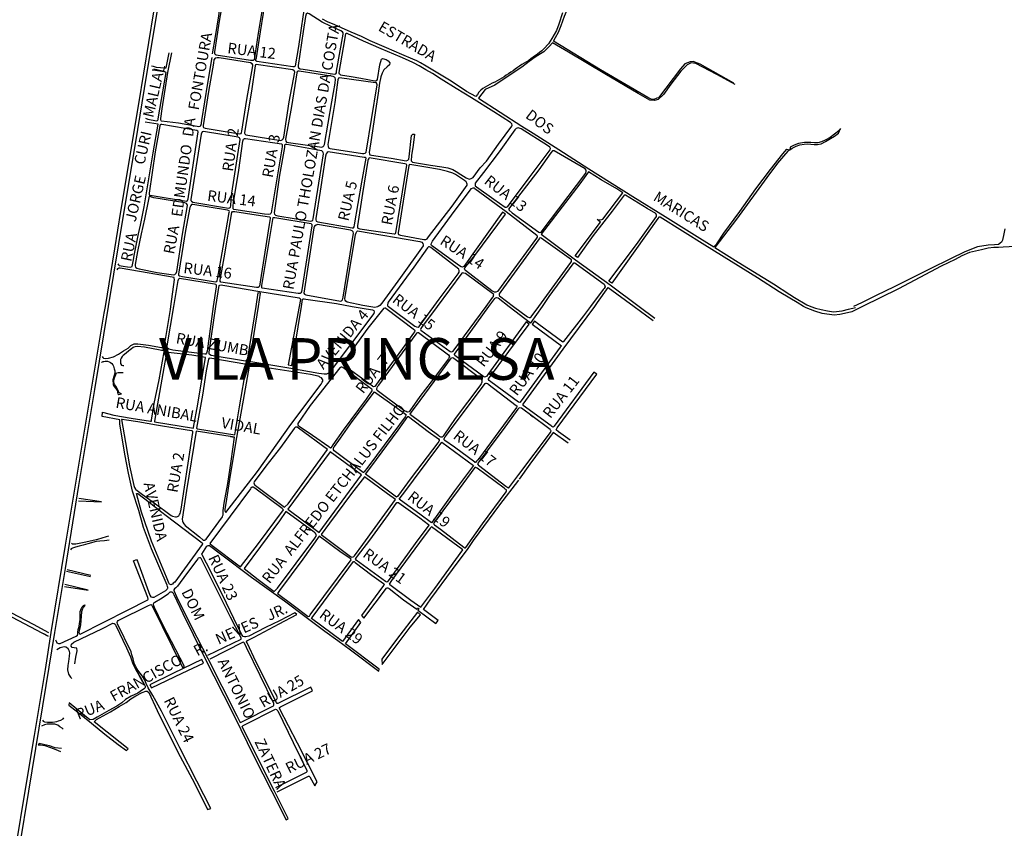
# Model space of a CAD drawing. Units: millimetres. Extents: x -47627 to 1932594, y -18725 to 20311.
# Drawn here: x 15098 to 16923, y 15524 to 17023 of the extents above; entities that cross this region are included whole.
import ezdxf

# ---------------------------------------------------------------- set-up
doc = ezdxf.new("R2010")
doc.units = ezdxf.units.MM
doc.linetypes.add('DASHDOTX2', pattern=[2, 1, -0.5, 0, -0.5])
for name, color, linetype in [('575TEXTORUAS', 253, 'DASHDOTX2'), ('BRS', 36, 'Continuous'), ('LOCALIDADES', 250, 'Continuous'), ('rua rua', 252, 'Continuous'), ('RUAS', 253, 'Continuous')]:
    doc.layers.add(name, color=color, linetype=linetype)
doc.styles.add('ROMAND', font='romand')
doc.styles.add('SANSSERIFBOLD', font='sasb____.pfb')

msp = doc.modelspace()

# ---------------------------------------------------------------- linework, layer by layer
at = {"layer": 'BRS'}
for points in [[(15091.7, 15491.1), (15108.2, 15592.6), (15125.4, 15695.9), (15145.7, 15818.2), (15156.2, 15886.6), (15183.3, 16048.6), (15204.7, 16178.1), (15230.5, 16334.1), (15255, 16478.9), (15257, 16491.1), (15274.3, 16597.9), (15285.5, 16667.2), (15318.8, 16866.6), (15346.8, 17037.3), (15373.9, 17199.2), (15398.6, 17350.4), (15420.4, 17483.1), (15421.7, 17491.1), (15442.3, 17616)], [(15098.5, 15491.1), (15115.3, 15592.9), (15147.2, 15788.7), (15163.1, 15886.9), (15182.8, 16005.5), (15208, 16158.9), (15237.7, 16337.1), (15263, 16491.1), (15292, 16667.4), (15312.7, 16792.8), (15333.9, 16921.7), (15360, 17077.6), (15379, 17192.2), (15394.3, 17284.1), (15409, 17371.8), (15418.5, 17431.4), (15428.6, 17491.1), (15428.8, 17492.3), (15439.9, 17560.2), (15450.8, 17626.1)]]:
    msp.add_lwpolyline(points, dxfattribs=at)
at = {"layer": 'RUAS'}
for p, q in [((16079.4, 16972.8), (16074.7, 16968)), ((16085.5, 16979.9), (16079.4, 16972.8)), ((16115.2, 16962.5), (16085.5, 16979.9)), ((16063.5, 16959.2), (16053.8, 16952.9)), ((16069.6, 16963.3), (16063.5, 16959.2)), ((16074.7, 16968), (16069.6, 16963.3)), ((16182.6, 16922), (16115.2, 16962.5)), ((16042.7, 16944.9), (16028.9, 16934.9)), ((16053.8, 16952.9), (16042.7, 16944.9)), ((16335.1, 16938.8), (16323.9, 16927)), ((16343, 16942.5), (16335.1, 16938.8)), ((16351.4, 16941.6), (16343, 16942.5)), ((16390.5, 16920.8), (16351.4, 16941.6)), ((16028.9, 16934.9), (16000, 16915.7)), ((16244.8, 16885.6), (16182.6, 16922)), ((16323.9, 16927), (16304.8, 16903)), ((16424.6, 16902.7), (16390.5, 16920.8)), ((15978.7, 16901.5), (15960.8, 16893.5)), ((16000, 16915.7), (15978.7, 16901.5)), ((16304.8, 16903), (16291.2, 16883.7)), ((15960.8, 16893.5), (15948.4, 16877.4)), ((16266.2, 16873.5), (16244.8, 16885.6)), ((16291.2, 16883.7), (16281.8, 16875)), ((15948.4, 16877.4), (16028.9, 16825.3)), ((16274.8, 16872.8), (16266.2, 16873.5)), ((16281.8, 16875), (16274.8, 16872.8)), ((16028.9, 16825.3), (16050.1, 16812.2)), ((16050.1, 16812.2), (16097.2, 16781.8)), ((16608.6, 16810.2), (16600.7, 16804.4)), ((16608.5, 16806.7), (16615.9, 16812.5)), ((16616.3, 16816.4), (16608.6, 16810.2)), ((16615.9, 16812.5), (16619.4, 16820.8)), ((16619.4, 16820.8), (16616.3, 16816.4)), ((16533.7, 16790.2), (16526.5, 16786.5)), ((16541.9, 16793), (16533.7, 16790.2)), ((16537.6, 16788.5), (16544, 16790.9)), ((16552.8, 16795), (16541.9, 16793)), ((16544, 16790.9), (16552.3, 16792.2)), ((16552.3, 16792.2), (16559.1, 16792.4)), ((16559.3, 16795), (16552.8, 16795)), ((16559.1, 16792.4), (16564.5, 16792)), ((16564.7, 16794.7), (16559.3, 16795)), ((16564.5, 16792), (16570.9, 16791.1)), ((16571.6, 16794.2), (16564.7, 16794.7)), ((16570.9, 16791.1), (16576.9, 16791.5)), ((16577.7, 16794.6), (16571.6, 16794.2)), ((16576.9, 16791.5), (16583.6, 16792.6)), ((16584.1, 16796.1), (16577.7, 16794.6)), ((16583.6, 16792.6), (16592, 16796.9)), ((16592.1, 16799.9), (16584.1, 16796.1)), ((16592, 16796.9), (16601.3, 16802.6)), ((16600.7, 16804.4), (16592.1, 16799.9)), ((16601.3, 16802.6), (16608.5, 16806.7)), ((16097.2, 16781.8), (16153, 16746.2)), ((16489.7, 16744.9), (16512.4, 16774.2)), ((16512.4, 16774.2), (16519.8, 16782.4)), ((16521.9, 16778.7), (16514.1, 16769.7)), ((16519.8, 16782.4), (16525.6, 16781.5)), ((16525.6, 16781.5), (16521.9, 16778.7)), ((16526.5, 16786.5), (16525.6, 16781.5)), ((16525.6, 16781.5), (16525.9, 16781.7)), ((16525.9, 16781.7), (16529.8, 16784.3)), ((16529.8, 16784.3), (16537.6, 16788.5)), ((16502.6, 16756.9), (16483, 16730.4)), ((16514.1, 16769.7), (16502.6, 16756.9)), ((16153, 16746.2), (16234.7, 16695)), ((16462.7, 16709.3), (16489.7, 16744.9)), ((16483, 16730.4), (16426.5, 16653.2)), ((16432.8, 16667.2), (16462.7, 16709.3)), ((16234.7, 16695), (16294.8, 16657.6)), ((16403.5, 16627), (16432.8, 16667.2)), ((16294.8, 16657.6), (16358.8, 16617.5)), ((16426.5, 16653.2), (16386.9, 16600.1)), ((16390.5, 16607.4), (16403.5, 16627)), ((16924.4, 16634.7), (16922.4, 16625.5)), ((16358.8, 16617.5), (16384.9, 16601.7)), ((16917.8, 16610.5), (16912.5, 16605.8)), ((16919.8, 16613.7), (16917.8, 16610.5)), ((16922.4, 16625.5), (16919.8, 16613.7)), ((16384.9, 16601.7), (16390.5, 16607.4)), ((16386.9, 16600.1), (16429.6, 16573.1)), ((16850.1, 16592.3), (16823.6, 16579.5)), ((16873.2, 16601.5), (16850.1, 16592.3)), ((16893.2, 16604.9), (16873.2, 16601.5)), ((16904.7, 16605.5), (16893.2, 16604.9)), ((16912.5, 16605.8), (16904.7, 16605.5)), ((16429.6, 16573.1), (16495.1, 16533.1)), ((16823.6, 16579.5), (16785.5, 16560.8)), ((16785.5, 16560.8), (16718.9, 16527.6)), ((16495.1, 16533.1), (16525.6, 16513.5)), ((16718.9, 16527.6), (16685.5, 16511.6)), ((16525.6, 16513.5), (16534.6, 16507.8)), ((16534.6, 16507.8), (16557.3, 16494)), ((16685.5, 16511.6), (16658.5, 16497.5)), ((16557.3, 16494), (16564.6, 16491.1)), ((16564.6, 16491.1), (16573.5, 16487.7)), ((16573.5, 16487.7), (16584, 16485.3)), ((16584, 16485.3), (16595.7, 16483)), ((16595.7, 16483), (16606.4, 16480.9)), ((16606.4, 16480.9), (16622.8, 16483.1)), ((16622.8, 16483.1), (16634.6, 16486)), ((16634.6, 16486), (16647.6, 16489)), ((16658.5, 16497.5), (16643.6, 16491.1))]:
    msp.add_line(p, q, dxfattribs=at)
for points in [[(15384.2, 17194), (15386.8, 17199.3), (15389.9, 17201.8), (15391.7, 17202.3), (15393.5, 17202.5), (15397.5, 17202.3), (15400.8, 17201.6), (15401.6, 17201.1), (15403.5, 17199.7), (15411.5, 17194.3), (15432.8, 17180.4), (15474.1, 17150.8), (15482.8, 17144.2), (15483.4, 17142), (15483.9, 17140.4), (15484.1, 17139.1), (15483.9, 17136.8), (15483.5, 17134.1), (15482.3, 17124.7), (15476.1, 17083.6), (15470, 17053.1), (15466.4, 17029.6), (15460.3, 16991.8), (15455, 16959.6)], [(16421.8, 16905.2), (16359.2, 16940.5), (16346.7, 16945), (16341, 16944.7), (16331.2, 16940.6), (16322.8, 16931.7), (16282.5, 16877.9), (16279.1, 16877.1), (16273.5, 16874.8), (16268.8, 16875.1), (16262.2, 16878.6), (16174.8, 16929.5), (16087.5, 16982.9), (16091.4, 16989.9), (16096.7, 16999.5), (16101.5, 17011.6), (16108, 17029.3), (16112.9, 17041.2), (16120.1, 17060.1), (16125.1, 17072.2), (16127.2, 17078.4), (16128.6, 17084.2)], [(16104.4, 17035.3), (16097.2, 17014.5), (16092.9, 17002.4), (16084.6, 16987.9), (16078.1, 16978.1), (16069.5, 16968.6), (16065.8, 16965.2), (16061.9, 16962.1), (16058.1, 16958.9), (16054, 16956.1), (16049.9, 16953.1), (16045.7, 16950.4), (16041.8, 16947.3), (16037.6, 16944.6), (16033.3, 16942), (16029, 16939.4), (16024.7, 16936.8), (16020.6, 16934), (16016.5, 16931.1), (16012.6, 16928), (16008.6, 16925.1), (16004.3, 16922.5), (16000, 16919.9), (15995.9, 16917), (15991.7, 16914.4), (15987.4, 16911.7), (15983.1, 16909.3), (15978.6, 16907), (15974.2, 16904.7), (15969.8, 16902.3), (15965.4, 16899.9), (15961, 16897.6), (15956.6, 16895.1), (15952.7, 16892.1), (15949.5, 16888.2), (15947, 16883.9), (15943.7, 16880.4), (15926.6, 16889.8), (15898.1, 16908.5), (15873.1, 16923.3), (15851.6, 16936.4), (15841.1, 16942.7), (15834, 16946.3), (15826.9, 16949.7), (15806.2, 16958.1), (15778, 16970.6), (15747.8, 16983.7), (15731.8, 16991.6), (15712.7, 16999.5), (15694.9, 17007.5), (15682.3, 17013.4), (15668.6, 17018.9), (15659.2, 17023.8)], [(15342.7, 16936.9), (15345.3, 16936.3), (15351.1, 16934.9), (15366.9, 16933.4), (15369.4, 16933.5), (15375, 16961)], [(15454.6, 16952.6), (15446.5, 16904.8), (15435.3, 16836), (15434.5, 16831.5), (15434.3, 16829.9), (15434, 16827.9), (15433.5, 16825.7), (15432.9, 16824.7), (15431.8, 16824.4), (15429.3, 16824.3), (15427.2, 16824.4), (15392.4, 16830.6), (15361.3, 16834.4), (15360.2, 16835.4), (15359.8, 16836.6), (15359.5, 16837.9), (15359.5, 16839.3), (15362.3, 16857.6), (15372.7, 16924.8), (15380, 16961.2)], [(15331.5, 16840.2), (15335.7, 16838), (15351.8, 16835.3), (15353.4, 16835.9), (15354.5, 16836.5), (15354.6, 16837.5), (15355, 16839), (15369.5, 16924.5), (15368.7, 16925.6), (15367.3, 16926), (15365.4, 16926.3), (15346.3, 16928.9), (15344.4, 16928.9), (15344.1, 16928.9), (15343.9, 16928.9)], [(15280.2, 16570.4), (15281.3, 16568.5), (15282.7, 16566.9), (15289.7, 16565.6), (15298.2, 16564.4), (15303.6, 16563.7), (15306.7, 16565.3), (15308.8, 16574.3), (15310.8, 16588.9), (15314.8, 16607.3), (15318.2, 16625.4), (15322.1, 16642), (15328.6, 16675.9), (15345.7, 16776.1), (15355, 16828.8), (15330.9, 16832.5)], [(16954.3, 16602.8), (16921.3, 16600.7), (16912.7, 16600.6), (16904, 16600.3), (16893.1, 16599.3), (16880.9, 16596.1), (16858.8, 16591.2), (16844.5, 16585), (16832.2, 16578.2), (16806.2, 16566), (16727, 16524), (16660.6, 16491.1), (16654.2, 16488), (16640.7, 16480.9), (16626.9, 16478), (16618.4, 16476.2), (16607.6, 16475), (16585.8, 16477.9), (16572.1, 16482.2), (16555.8, 16488.4), (16551.2, 16491.1), (16539, 16498.5), (16525.6, 16506.5), (16505.9, 16518.3), (16465.5, 16544.3), (16367.9, 16604.8), (16285.3, 16656.5), (16282.9, 16656.3), (16281.2, 16654), (16196, 16534.3), (16189.9, 16537.9), (16241.6, 16606), (16278.5, 16657.7), (16278.4, 16660.6), (16277.3, 16663.1), (16261, 16672.6), (16221.1, 16697.3), (16218.8, 16697.3), (16216.7, 16695.1), (16196.1, 16667.5), (16161.3, 16622.9), (16131.8, 16582), (16127.9, 16584.9), (16174.7, 16647.6), (16168.8, 16652.4), (16175.5, 16651.8), (16179.2, 16652.6), (16216.2, 16701.8), (16205, 16709.1), (16176, 16725.8), (16152.2, 16740.5), (16136.6, 16718.2), (16109.6, 16683.7), (16065, 16624.9), (16092.1, 16604.4), (16128.4, 16577.6), (16192.5, 16531.2), (16246.3, 16491.1), (16275.3, 16469.5)], [(15251, 16398.3), (15252.1, 16396.5), (15253.8, 16395.2), (15256.7, 16394.9), (15262.5, 16395.4), (15271.9, 16397.7), (15281.1, 16402.7), (15290.8, 16408.7), (15299.2, 16413.8), (15303.9, 16418.9), (15310.4, 16422), (15317.1, 16421.8), (15336.7, 16419.1), (15361.1, 16415), (15363.8, 16415.1), (15365.5, 16416.4), (15366.3, 16418.8), (15377.6, 16485.6), (15378.3, 16491.1), (15385.3, 16540.9), (15384.7, 16543.4), (15384.3, 16544.9), (15320.1, 16556), (15284.7, 16561.8), (15282.1, 16562), (15279.5, 16561.1), (15278.1, 16558.9)], [(16118.5, 16243.1), (16096.8, 16258.4), (16092.4, 16262.1), (16093, 16263.9), (16094.5, 16266.4), (16168, 16365.3), (16162.3, 16369.1), (16089, 16269.4), (16087.9, 16267.9), (16086.3, 16267.6), (16084.8, 16268.6), (16083.1, 16269.8), (16031.6, 16307.7), (16031.2, 16309.9), (16105.6, 16411.7), (16164.1, 16491.1), (16169.4, 16498.3), (16189.1, 16526.2), (16236.9, 16491.1), (16272.6, 16465)], [(15164.7, 15873.1), (15165.6, 15870.5), (15167.2, 15867.5), (15169.8, 15866.1), (15173.1, 15866.5), (15187.8, 15873.1), (15203, 15880), (15205.2, 15881.5), (15206.1, 15883.7), (15206.1, 15887.2), (15206.8, 15892), (15208.2, 15897.6), (15209.2, 15903.3), (15210, 15910.5), (15210.2, 15918.7), (15210.5, 15925.5), (15212.1, 15930.7), (15214.1, 15934.2), (15216.6, 15936.6), (15218.7, 15937.8), (15217.6, 15934), (15215.7, 15933), (15214.5, 15930.7), (15212.8, 15925), (15212, 15916.7), (15211.5, 15908.3), (15210.8, 15901.2), (15209.7, 15895), (15208.3, 15890.4), (15207.8, 15887), (15208.1, 15885.2), (15209.2, 15884), (15210.4, 15883.7), (15297.8, 15927.9), (15335.7, 15947), (15336.2, 15948.7), (15335.6, 15951.4), (15309.1, 16019.3), (15314.4, 16022.3), (15316.4, 16018.7), (15339.2, 15955.8), (15341.4, 15952.8), (15344.6, 15952.1), (15345.2, 15952.1), (15347.4, 15952.5), (15369.1, 15964.8), (15371.3, 15966.8), (15372.2, 15968.1), (15372.7, 15968.9), (15372.6, 15970), (15372.3, 15971.8), (15371.4, 15974.4), (15342.3, 16042.1), (15327.8, 16081.2), (15318.8, 16112.7), (15307.3, 16148.7), (15299.8, 16181.8), (15293.2, 16217.2), (15283.8, 16273.3), (15283.5, 16281.2), (15250.8, 16286.9), (15251.9, 16295.1), (15272.7, 16289.5), (15304.9, 16284.3), (15340.7, 16278.2), (15342.5, 16278.6), (15342.5, 16280.3), (15347.4, 16311.1), (15356.6, 16355.1), (15366.2, 16406.7), (15365.8, 16408.3), (15364, 16409.2), (15361.3, 16409.7), (15358.3, 16410.2), (15329.7, 16415.8), (15316.6, 16417), (15312.3, 16416.4), (15309.9, 16415.8), (15308.2, 16414.7), (15305.6, 16412.4), (15302.8, 16410.7), (15299.6, 16408.3), (15292.2, 16402.3), (15290.2, 16400.4), (15288, 16398.2), (15286.1, 16395.2), (15285.3, 16392.7), (15284.9, 16390.3), (15284.9, 16387.8), (15285.1, 16385.1), (15286.9, 16382.3), (15289.5, 16381.5), (15291, 16381.4)], [(15250, 16387.2), (15250.4, 16387.9), (15252.7, 16388.8), (15254.4, 16389.3), (15256.7, 16389.6), (15259.4, 16389.7), (15261, 16389.6), (15263.9, 16388.7), (15266.7, 16387.3), (15268.8, 16385.2), (15270.9, 16382.7), (15272.1, 16380.5), (15273.4, 16375.6), (15274.4, 16371.8), (15274.5, 16367.5), (15271.1, 16355.3), (15270.9, 16352.1), (15271.2, 16349.5), (15271.6, 16346.7), (15272.6, 16343.3), (15276.1, 16338.8), (15278.7, 16335.2), (15279.5, 16332.7), (15279.6, 16331.5), (15280.2, 16328.9), (15281.9, 16327.6), (15286.7, 16329.4), (15285.3, 16329.5), (15283.5, 16330.2), (15282.1, 16331.5), (15281.3, 16334.1), (15279.3, 16337.4), (15277.5, 16341.4), (15274.7, 16345.8), (15273.5, 16348.2), (15272.9, 16350.3), (15272.8, 16354.2), (15274, 16358.7), (15277.3, 16368.2), (15280.7, 16368.8), (15286.3, 16368.6), (15290.2, 16368.6)], [(16114.6, 16237.9), (16087.2, 16257.3), (16073.3, 16238.9), (16044, 16199), (16023.9, 16171.1)], [(15575.1, 15591.1), (15633.3, 15620.7), (15634.9, 15620.6), (15636, 15619.2), (15645.1, 15602.6), (15649.6, 15609.9), (15613.2, 15681.3), (15579.9, 15745.9), (15579.8, 15747.4), (15581.5, 15749), (15640.6, 15778.7), (15637.9, 15785.5), (15576.5, 15755.1), (15575.1, 15755.1), (15573.9, 15756.7), (15536.6, 15832), (15519.7, 15867.4), (15518.7, 15869.6), (15519.1, 15871.1), (15532.5, 15877.9), (15579.4, 15902.5), (15611.7, 15919.8), (15607.9, 15923.2), (15579.7, 15908.5), (15554, 15895.7), (15522.9, 15880.2), (15517.6, 15878.5), (15514.6, 15878.5), (15512.2, 15879.6), (15509.9, 15882.3), (15495.2, 15912.4), (15474.9, 15955), (15444.2, 16015.2), (15436.8, 16029.2), (15436.3, 16030.6), (15435.8, 16032.2), (15445, 16046.5), (15447.3, 16048.1), (15450, 16048.1), (15470.5, 16032.4), (15528.1, 15989.4), (15588.9, 15945.2), (15626.7, 15916.9), (15663.8, 15889.2), (15687.9, 15872), (15711.1, 15854.5), (15763.6, 15815.3), (15764.2, 15818.8), (15702.3, 15865.9), (15730.4, 15905.4), (15726, 15910.9), (15696.2, 15870.3), (15639.2, 15912.5), (15639.5, 15913.9), (15642, 15916.8), (15716.8, 16018.2), (15717.9, 16018.2), (15719.9, 16016.3), (15750.6, 15993), (15772.5, 15977.5), (15773.6, 15976.1), (15772.9, 15974.2), (15770.5, 15971.2), (15731.7, 15918.3), (15736, 15913), (15778.1, 15968.8), (15779.3, 15969.4), (15780.6, 15969.3), (15782.9, 15968), (15809.6, 15947.4), (15834.1, 15930), (15835.8, 15932.3), (15837.7, 15930.9), (15836, 15928.1), (15869.2, 15903.1), (15874, 15909), (15846.9, 15929.5), (15860.2, 15949.4), (15900.2, 16003.4), (15929.7, 16042.4), (15939.5, 16057.4), (15988.1, 16123.6), (16023.6, 16169.3)], [(14635.3, 16140.4), (14676.4, 16120.4), (14739.9, 16089.4), (14799.1, 16059.2), (14860.8, 16028.2), (14925.6, 15995.2), (14927.4, 15994.2), (14976.9, 15968.7), (15029.4, 15943.3), (15084.3, 15915.2), (15150.7, 15880), (15143, 15884.2)], [(14636.4, 16147.1), (14640.5, 16145.1), (14699.2, 16116.8), (14790.3, 16071.3), (14853.6, 16039.7), (14897.2, 16017.5), (14925.6, 16002.9), (14964.7, 15982.7), (15015.6, 15957.4), (15068.7, 15930.3), (15123, 15902.1), (15151.4, 15886.5)], [(15207.1, 16130.9), (15250.1, 16129.2), (15207.6, 16135)], [(15194.1, 16052.4), (15195.9, 16051), (15198.4, 16051), (15202.5, 16051.2), (15208.1, 16052), (15221, 16054.5), (15234.2, 16057.8), (15243, 16059.9), (15251.1, 16062.2), (15259.2, 16064.4), (15263.4, 16065.7)], [(15264.2, 16057.9), (15255.2, 16056.8), (15246.7, 16056.1), (15239.8, 16055.5), (15224.2, 16051.1), (15215.9, 16048.5), (15208.2, 16046.5), (15201.5, 16045.1), (15196, 16043.1), (15193.5, 16041.7), (15192.5, 16040)], [(15446.6, 15844.4), (15508.6, 15874.6), (15508.5, 15876.1), (15507.8, 15877.9), (15489.2, 15915), (15434.8, 16024), (15433, 16025.1), (15431.4, 16025.3), (15428.8, 16024.3), (15428.1, 16023.5), (15426.5, 16021.1), (15407.2, 15995.4), (15390.5, 15972.7), (15387.4, 15969.3), (15384.9, 15967.4), (15383.8, 15965.9), (15384, 15964.9), (15384.6, 15963.6), (15388.9, 15953.4), (15416.8, 15897.2), (15446.6, 15838.8), (15472.7, 15787.5), (15500.6, 15732.3), (15506.9, 15720.1), (15507.9, 15720.2), (15508.8, 15720.5), (15568.3, 15750.8), (15569.3, 15752.3), (15569.2, 15754.8), (15518.5, 15858.6), (15514.6, 15867.1), (15513.3, 15868.9), (15511, 15868.4), (15450.5, 15837)], [(15229.5, 15989.8), (15184.7, 16000)], [(15186.2, 16003.7), (15230.1, 15992.8)], [(15181, 15972.1), (15224.9, 15965.3), (15181.7, 15975.6)], [(15200.4, 15828.5), (15202.1, 15840.8), (15204.7, 15852.8), (15204, 15857.6), (15199, 15858.2), (15195.4, 15859), (15193.7, 15861.3), (15194.3, 15865.2), (15198.8, 15868.6), (15251.6, 15894.2), (15270.5, 15904.2), (15273.5, 15903.7), (15275.2, 15902.4), (15276.6, 15899.7), (15295.9, 15858.5), (15303.6, 15841.3), (15308, 15828.5), (15315.3, 15814.3), (15323.1, 15800.9), (15329.6, 15789.6), (15330.6, 15787), (15330.7, 15785.5), (15330.4, 15783.8), (15328.9, 15782.1), (15326.1, 15780.4), (15317.3, 15774.5), (15304.6, 15768.6), (15294.3, 15762.3), (15287.6, 15756.4), (15278, 15750.3), (15263.4, 15742.2), (15250.4, 15734.8), (15242, 15729.7), (15234.4, 15725.5), (15228, 15725.1), (15218, 15732.8), (15190, 15756.4), (15189.4, 15751.8), (15205.8, 15738.8), (15231, 15718.9), (15256.1, 15698.2), (15280.4, 15679.3), (15296.1, 15668.1), (15299.4, 15670.8), (15284.1, 15682.6), (15236.3, 15720.9), (15237.3, 15722.3), (15240.5, 15725.2), (15245.8, 15728.5), (15266.6, 15739.7), (15282.8, 15749.3), (15295.8, 15756.9), (15304.4, 15763.6), (15313.5, 15769.4), (15325.3, 15775.2), (15331.9, 15778.2), (15334.6, 15778), (15337.5, 15775.6), (15352.9, 15742.2), (15391.2, 15665), (15422.2, 15607.5), (15446.1, 15558.8), (15452.5, 15560.7), (15426.2, 15610.9), (15394.9, 15673.2), (15360.8, 15741), (15344.7, 15769.7), (15336.5, 15783.9), (15332.7, 15792.4), (15330.4, 15798.3), (15326, 15805.8), (15317.1, 15816.6), (15313.3, 15823.3), (15310.5, 15829.7), (15308.4, 15837.6), (15306.2, 15845.6), (15304.8, 15850.6), (15279.5, 15902.8), (15278.7, 15905.3), (15279.3, 15907.2), (15280.9, 15909), (15337.2, 15936.9), (15340, 15938), (15341.6, 15938.4), (15343.4, 15937.5), (15399.7, 15821.7), (15403.5, 15823.4), (15363.2, 15901.2), (15347.8, 15932.8), (15346.6, 15936.2), (15346.3, 15939.4), (15346.7, 15941.4), (15348.5, 15943), (15359.3, 15949.1), (15373.6, 15958.5), (15377.1, 15961.9), (15379.9, 15962.3), (15382, 15960.8), (15383.7, 15957), (15400.8, 15921.9), (15439.1, 15844.3), (15495.4, 15732.2), (15532.3, 15657.7), (15565.3, 15592.2), (15592.2, 15539.3), (15595.7, 15542), (15570.4, 15592.5), (15510.5, 15711.9), (15510.4, 15712.5), (15512.1, 15714.2), (15516.2, 15716.2), (15572.1, 15744.7), (15574.2, 15744.1), (15576.5, 15741.4), (15604.9, 15683.1), (15630.3, 15630.6), (15630.4, 15628.5), (15629.1, 15627.3), (15572.6, 15599)], [(15167, 15855.5), (15173, 15858.7), (15180.7, 15860.6), (15183.8, 15860.4), (15186.8, 15858.5), (15189, 15854), (15190.3, 15849.1), (15189.9, 15843), (15188.4, 15833.2), (15187.1, 15825.7), (15186.8, 15817.6), (15188.5, 15809.3), (15192.1, 15803.9), (15194.7, 15801.5)], [(15178.6, 15707.6), (15176.6, 15709.2), (15172.7, 15711.9), (15168.8, 15715), (15163.3, 15716.5), (15155.2, 15717), (15149, 15716.8), (15144, 15715.7), (15138.3, 15713)], [(15140.3, 15724.3), (15141.4, 15722.4), (15144.1, 15721.2), (15149.5, 15720.5), (15159.1, 15720.8), (15167, 15721.6), (15170.3, 15722.7), (15174.6, 15724.3), (15178.6, 15726.5), (15180.1, 15728.7)], [(15175.7, 15671.5), (15164, 15673.2), (15153.4, 15676.4), (15142, 15679.3), (15134.3, 15681.2), (15132.4, 15678.6), (15136.8, 15678.3), (15144.9, 15677.2), (15155.4, 15673.6), (15165.4, 15669.8), (15173.8, 15666.3)]]:
    msp.add_lwpolyline(points, dxfattribs=at)
for points in [[(15487.7, 17136.4), (15488.7, 17137.7), (15490.1, 17138), (15491.7, 17137.4), (15552.6, 17091.6), (15553.1, 17089.5), (15553.3, 17086), (15553.1, 17080), (15547, 17038.7), (15540.2, 16997.8), (15532.5, 16948.4), (15530.9, 16946.8), (15529.4, 16946.8), (15525.9, 16947), (15462.2, 16957.1), (15460.4, 16958.2), (15460, 16959.9), (15459.9, 16962.8), (15468.4, 17020), (15476.4, 17065.5), (15482.1, 17100.2)], [(15557.5, 17077.9), (15559.3, 17080.7), (15561.4, 17082.1), (15563.4, 17082.1), (15566.9, 17081.1), (15571.1, 17078), (15587.6, 17065.1), (15623.8, 17039.7), (15624.4, 17037.7), (15624.4, 17035.4), (15623.9, 17032), (15614.9, 16972.7), (15608.9, 16937), (15608.3, 16936), (15607.1, 16935.1), (15604.6, 16935.1), (15537.5, 16945.3), (15536, 16946.5), (15536.1, 16948.8), (15536.8, 16952), (15544.8, 17000.3), (15550.2, 17035), (15553.3, 17056)], [(15614.2, 16937.8), (15614.3, 16935.4), (15614.9, 16933.7), (15617.8, 16931.8), (15623.3, 16930.9), (15681.6, 16921.8), (15684.1, 16922.4), (15685.1, 16923.9), (15685.6, 16927.2), (15697.9, 16995.9), (15697.8, 16998.3), (15696.3, 17000.3), (15693.4, 17001.9), (15674.5, 17010.5), (15659.1, 17018.3), (15634.9, 17033.5), (15631.4, 17034.7), (15628.9, 17033.1), (15627.8, 17028.3), (15623.8, 17001)], [(15935.5, 16878.1), (15907.3, 16895.4), (15879.3, 16912.3), (15863.2, 16922.7), (15851.1, 16929.9), (15838.6, 16937.4), (15828.4, 16942.4), (15818.6, 16947.3), (15803.4, 16953.8), (15768.2, 16968.7), (15735.3, 16983.1), (15705.3, 16997.1), (15703.4, 16997.1), (15701.9, 16996.5), (15697.6, 16970.8), (15689.7, 16924.5), (15689.8, 16922.8), (15690.8, 16922), (15693.1, 16920.7), (15712.8, 16917.1), (15730.5, 16914.2), (15756.5, 16909.5), (15758.3, 16909.5), (15760.4, 16910.1), (15761.3, 16911.9), (15765.8, 16939), (15768.6, 16949.6), (15770.7, 16950.7), (15777.5, 16949.1), (15781.4, 16946.6), (15784.2, 16942.9), (15783.8, 16938.9), (15779.5, 16935.3), (15773.2, 16929.6), (15770, 16923.7), (15767.5, 16916.7), (15764.9, 16904.8), (15762.5, 16886.4), (15757.4, 16854.1), (15750.1, 16804.1), (15746.2, 16776.4), (15746.3, 16774.3), (15747.1, 16772.3), (15750.2, 16771.6), (15786.6, 16765.7), (15814.8, 16761.1), (15817.4, 16762.2), (15819.5, 16764.2), (15820.3, 16768.7), (15824.7, 16807.9), (15826.9, 16810.3), (15828.6, 16810.3), (15830.1, 16810.2), (15827.5, 16790.3), (15824.4, 16770.8), (15823.9, 16761.3), (15826.4, 16758.4), (15833.5, 16757.1), (15859.5, 16752.8), (15880.8, 16750), (15891.7, 16747.8), (15900.7, 16744.7), (15907.2, 16741), (15915.6, 16735.7), (15925.6, 16729.5), (15931.3, 16727.3), (15935.2, 16728), (15938.4, 16730.3), (15951.4, 16747.9), (15963.6, 16760.6), (15985.7, 16792.2), (16010.4, 16825.3), (16010.9, 16826.9), (16010.3, 16829.5), (16007.9, 16831.9), (15977.2, 16851.8)], [(15530.3, 16936.9), (15530, 16939.1), (15528.8, 16940.9), (15526.1, 16942.5), (15467.7, 16952.2), (15464.5, 16952.1), (15460.2, 16951.3), (15458.3, 16948.4), (15457.5, 16942.3), (15448.2, 16889.5), (15438.2, 16826.8), (15438.3, 16824.3), (15439.1, 16822.9), (15442.2, 16821.3), (15475.6, 16816.3), (15506.4, 16811.1), (15508.4, 16811.7), (15509.5, 16813.3), (15510.1, 16816.3), (15519.4, 16874.5)], [(15608, 16925.4), (15607.8, 16927), (15607.1, 16927.9), (15604.2, 16929.6), (15536.5, 16939.8), (15535.1, 16939.1), (15534.5, 16937.3), (15527.8, 16889.9), (15514.7, 16813.7), (15514.7, 16812.1), (15515.3, 16811), (15517.3, 16809.5), (15582.4, 16798.7), (15584.7, 16799.8), (15586.3, 16801.9), (15587.5, 16804.8), (15597.7, 16870.3)], [(15683.3, 16912.3), (15683, 16914.8), (15681.8, 16915.9), (15679.4, 16917.3), (15616.1, 16927.4), (15614.1, 16927.3), (15612.4, 16926.3), (15611.8, 16924.1), (15602.1, 16861.9), (15590.9, 16800.9), (15591.3, 16797.4), (15593, 16795.9), (15596.4, 16794.9), (15658.1, 16786.3), (15660.4, 16787.4), (15661.9, 16788.7), (15663.3, 16791.3), (15676.7, 16870.2), (15682.9, 16904.7)], [(15760.5, 16901.9), (15760.1, 16903.9), (15759.3, 16905.5), (15757.5, 16905.7), (15690.9, 16915), (15689.2, 16914.2), (15687.7, 16911), (15682.1, 16869.1), (15669.5, 16791.4), (15669.7, 16787.7), (15670.9, 16784.8), (15673.7, 16783.8), (15733.8, 16774.6), (15736.2, 16774.8), (15738.4, 16775.5), (15740.3, 16777.3), (15740.8, 16781), (15750.1, 16837.6)], [(15338.2, 16700.9), (15338.3, 16698.7), (15338.5, 16697.6), (15339.7, 16697.1), (15407.1, 16686.2), (15409.1, 16687.8), (15410.7, 16690.5), (15420.5, 16757.4), (15429.2, 16814.6), (15428.6, 16816.2), (15426.8, 16817.1), (15361.6, 16828.3), (15359.8, 16828.4), (15358.4, 16827.8), (15357.7, 16825.9), (15349.3, 16778)], [(15415.2, 16689.5), (15415.6, 16687.7), (15416.7, 16686), (15419.2, 16684.7), (15485.3, 16673.4), (15487, 16673.9), (15488.6, 16675.2), (15489.6, 16677.5), (15490.2, 16688.5), (15491.6, 16701), (15507.1, 16800.3), (15506.4, 16802.6), (15505.6, 16803.9), (15503, 16805.2), (15438.8, 16815.4), (15436.3, 16814.8), (15434.8, 16810.4)], [(15942.5, 16719.8), (15942.2, 16717.1), (15942.7, 16714.9), (15944.8, 16712.9), (15977.1, 16690.1), (15998, 16675.2), (16000.4, 16675.1), (16002.8, 16676.3), (16005.8, 16681), (16042.2, 16729.3), (16081.5, 16781.6), (16082, 16784.1), (16080.7, 16786.6), (16076.2, 16789.6), (16027.8, 16820.2), (16022, 16822.2), (16018.5, 16820.9), (16015.8, 16818.2), (15987, 16777.8), (15957.7, 16739.1)], [(15511.8, 16797.5), (15513, 16800.9), (15514.6, 16802.5), (15516.9, 16802.4), (15583.5, 16792.3), (15584.7, 16791), (15584.8, 16789.3), (15584.6, 16787.1), (15564.4, 16664.9), (15563.4, 16663.1), (15562.2, 16661.9), (15559.7, 16661.6), (15552, 16662.2), (15494.8, 16670.9), (15494.1, 16672.3), (15493.9, 16674), (15493.7, 16677.8), (15494.5, 16683.7), (15504.6, 16743.9)], [(15569.7, 16664.4), (15570.7, 16662.3), (15572.6, 16660.6), (15576.7, 16659.3), (15637, 16649.2), (15639.6, 16649.6), (15641.4, 16651.2), (15642.2, 16653.7), (15661.3, 16774.3), (15660.8, 16776.3), (15659.9, 16777.9), (15658.1, 16779.6), (15647.9, 16781.6), (15593.3, 16791.3), (15590.5, 16791.1), (15589.2, 16789.8), (15588.7, 16786), (15579.9, 16734.7)], [(15647.1, 16654.2), (15647.1, 16651.7), (15647.7, 16649.4), (15650.5, 16648), (15714.4, 16636.7), (15716.6, 16636.9), (15718.1, 16638.4), (15718.9, 16642.5), (15732.6, 16721.5), (15740.3, 16766.2), (15739, 16767.2), (15736.8, 16767.4), (15669.9, 16777.8), (15668.1, 16776.5), (15666.5, 16774.1), (15665.1, 16769.6), (15655.4, 16704.7)], [(16060.1, 16628.5), (16061.7, 16628.2), (16064.5, 16628.7), (16147.3, 16738.2), (16148.1, 16741.3), (16148.1, 16743.6), (16146.5, 16746.1), (16138.6, 16750.5), (16088.6, 16779.8), (16085.9, 16779.4), (16082.6, 16775.6), (16060.3, 16744.1), (16004.4, 16671.5), (16005.7, 16669.5), (16011.1, 16664.8)], [(15724, 16640.3), (15724.1, 16638.3), (15724.8, 16636.5), (15728.7, 16634.8), (15792.1, 16625.4), (15793.6, 16625.4), (15794.8, 16626.4), (15795.4, 16627.8), (15815.7, 16752.9), (15815.3, 16754), (15814.3, 16754.7), (15811.9, 16755.2), (15746, 16766.4), (15745.1, 16765.2), (15743.8, 16763.4), (15743.3, 16761.5), (15733.7, 16700.7)], [(15799.9, 16627.6), (15799.8, 16626.2), (15800.3, 16624.5), (15803.9, 16623.2), (15847.4, 16615.2), (15850.9, 16615.2), (15853.7, 16616.6), (15856.2, 16620.3), (15899.9, 16676.9), (15927.4, 16716.1), (15927.4, 16717.5), (15926.9, 16719.9), (15925.7, 16722.2), (15922.5, 16724.6), (15909.6, 16733.2), (15906.2, 16735.4), (15901.1, 16738), (15890.9, 16741.5), (15876.5, 16744.9), (15850.7, 16749.1), (15821.3, 16754.1), (15820.3, 16753.6), (15819.5, 16751.5), (15819, 16748.8)], [(15935.7, 16709.5), (15938.4, 16711), (15940.6, 16710.8), (15942, 16709.9), (15999.6, 16666.8), (16056.9, 16623.5), (16057.4, 16621.8), (16057.1, 16619.6), (16055.9, 16617.6), (15983.6, 16518.7), (15980.4, 16517.4), (15978.1, 16517.7), (15973.2, 16520.1), (15924.2, 16557.8), (15923.3, 16559.1), (15922.9, 16560.9), (15923.4, 16562.7), (15942, 16585.8), (15998.4, 16662.2), (15993.2, 16665.8), (15921.1, 16565), (15919.1, 16563.8), (15916.4, 16564.4), (15913.6, 16566.3), (15861.3, 16604.1), (15860.8, 16606.2), (15861.2, 16608.5), (15863.3, 16611.9), (15903.5, 16666.9)], [(15312, 16569), (15312.1, 16566.3), (15312.8, 16563.8), (15315, 16562.2), (15319.8, 16560.6), (15353.2, 16554.1), (15383.2, 16550), (15385.8, 16550.4), (15388.4, 16552.5), (15389.4, 16555.9), (15399.9, 16625.3), (15409.1, 16678.3), (15408.7, 16679.9), (15407.1, 16681.9), (15404.5, 16682.9), (15346.6, 16692.2), (15342.5, 16693.8), (15339.5, 16695.4), (15338.2, 16695.3), (15336.7, 16689.2), (15329.2, 16653), (15323.5, 16625.5), (15316.6, 16592.7)], [(15486.6, 16665.3), (15486.8, 16667.1), (15486.3, 16668.3), (15483.6, 16669.6), (15419, 16680), (15416.8, 16679.8), (15415.2, 16678.5), (15413.4, 16674.4), (15405.8, 16631.8), (15398.7, 16589.4), (15392.4, 16551), (15392.7, 16549), (15394.3, 16547.7), (15399.7, 16546.6), (15461.3, 16536.6), (15463.3, 16537.4), (15464.3, 16539.1), (15464.8, 16541.8), (15475.1, 16601.1)], [(15491.5, 16665.1), (15492.6, 16666.9), (15494.6, 16667.4), (15497.1, 16666.9), (15536.2, 16661), (15561.3, 16657.3), (15562.4, 16656.1), (15562.2, 16654.1), (15560.8, 16642.8), (15552.7, 16592), (15542.6, 16528.9), (15541.8, 16527.4), (15540.4, 16526.3), (15537.2, 16526.3), (15470.8, 16536), (15469.8, 16537.8), (15469.7, 16539.7), (15470.6, 16543.4), (15477.3, 16581.5)], [(15620.3, 16518.1), (15619.4, 16516.4), (15617.8, 16515.2), (15614.6, 16514.8), (15547.6, 16524.9), (15546.8, 16525.8), (15546.7, 16527), (15547, 16529.7), (15567.9, 16655.7), (15568.9, 16656.1), (15570.8, 16655.9), (15638.2, 16644.8), (15639.3, 16643.8), (15639.5, 16642.8), (15639.5, 16640.4)], [(15717, 16627.2), (15716.4, 16629.4), (15714.7, 16631.4), (15711.2, 16632.5), (15650, 16642.8), (15647.4, 16641.8), (15644.5, 16640), (15643.3, 16636.9), (15624.6, 16515.5), (15626.1, 16513.8), (15628.5, 16512.5), (15692.9, 16500.8), (15694.9, 16501.5), (15696.3, 16503.5), (15697.5, 16508.1)], [(15762.7, 16491.1), (15761.4, 16490.3), (15756.4, 16489.4), (15745.6, 16491.1), (15734.3, 16492.9), (15705, 16499), (15702.7, 16500.6), (15701.2, 16502.8), (15701.1, 16505.4), (15720.9, 16624.5), (15721.7, 16627.8), (15723, 16630.1), (15724.5, 16631), (15840, 16611.5), (15843.4, 16610.4), (15845.5, 16607.6), (15846.2, 16605.2), (15846.2, 16603.3), (15804.3, 16544.6), (15769.2, 16497.3), (15765.5, 16493)], [(16060.8, 16616.5), (15989.7, 16519.1), (15987, 16514.3), (15986.7, 16512.1), (15987.2, 16510.8), (16013.5, 16491.1), (16039.3, 16471.9), (16042.2, 16470.5), (16044.6, 16470.7), (16046.3, 16472.1), (16060.3, 16491.1), (16119.9, 16572.6), (16120.9, 16574.5), (16120.9, 16575.8), (16120.8, 16577.3), (16065, 16617.7), (16063.2, 16618), (16061.9, 16617.6)], [(15854.1, 16600), (15828.6, 16564.1), (15781.1, 16499.2), (15780.4, 16497.2), (15779.8, 16494.3), (15780.1, 16492.5), (15781.9, 16491.1), (15830.7, 16454.8), (15833.7, 16453.4), (15836.6, 16452.8), (15838.7, 16453.9), (15866, 16491.1), (15875.9, 16504.5), (15910.7, 16551.6), (15912.6, 16554.9), (15912.8, 16557.6), (15912.4, 16560.4), (15860.5, 16600.6), (15857.5, 16601.4), (15855.9, 16601.3)], [(16022.9, 16313.9), (15971.4, 16351.5), (15968.3, 16353.9), (15967, 16355.5), (15966.9, 16356.8), (16042.6, 16458), (16037, 16462.6), (15966.1, 16365.2), (15963.8, 16362), (15961.7, 16360.5), (15959.8, 16360.2), (15958.7, 16360.5), (15906.9, 16398.6), (15904.8, 16400), (15904.2, 16401.4), (15904.2, 16402.6), (15967.9, 16491.1), (15978.7, 16506.1), (15980, 16507.2), (15981.9, 16507.4), (15984.8, 16506.8), (16005.2, 16491.1), (16045.1, 16460.6), (16046.2, 16461.6), (16066.9, 16491.1), (16079.7, 16509.5), (16124.1, 16570.2), (16125, 16571.7), (16127, 16571.7), (16129.8, 16570.4), (16181.2, 16532.2), (16182.2, 16531.1), (16183.2, 16527.7), (16181.6, 16524.6), (16179.5, 16522.3), (16156.4, 16491.1), (16143.4, 16473.8), (16106.3, 16426.2), (16104.8, 16425.1), (16060.3, 16457.5), (16052.1, 16463.8), (16048.3, 16458.1), (16102.3, 16418.3), (16100.1, 16415.6), (16027.9, 16316.1), (16025, 16313.1)], [(15962.9, 16491.1), (15975.3, 16508), (15976.3, 16509.8), (15976.6, 16511.4), (15976.7, 16513.1), (15924.2, 16552), (15921.4, 16553), (15919.7, 16553.2), (15917.4, 16552.6), (15871.7, 16491.1), (15842.9, 16452.3), (15841.7, 16450.3), (15841.3, 16448.5), (15842, 16447.2), (15896.2, 16407.7), (15898.6, 16407.2), (15900.3, 16407.5), (15901.9, 16408.3)], [(15457, 16491.1), (15445.4, 16408.2), (15444.6, 16404.4), (15443.3, 16402.9), (15441.5, 16402.5), (15382.2, 16410.2), (15374.4, 16411.9), (15371.7, 16414.5), (15371.4, 16416.3), (15371.6, 16418.1), (15383.6, 16491.1), (15391.6, 16539.3), (15392.9, 16542.2), (15394.2, 16543.6), (15459.4, 16533.2), (15461.6, 16532.1), (15462.2, 16530.3), (15462.1, 16527.6)], [(15462, 16491.1), (15467.8, 16529.7), (15469.4, 16530.8), (15471.9, 16530.9), (15474.8, 16530.6), (15543.4, 16518.8), (15616.1, 16507.1), (15617.8, 16506.1), (15618.4, 16504.2), (15616, 16491.1), (15595.9, 16382.8), (15602.5, 16381.6), (15620.4, 16491.1), (15622.6, 16504.1), (15623.5, 16505.4), (15625.2, 16505.5), (15628.7, 16504.9), (15685.6, 16496.3), (15714.6, 16491.1), (15733, 16487.9), (15751.9, 16484.9), (15754.5, 16483.6), (15755.3, 16481), (15754.6, 16478.1), (15709.7, 16418.3), (15671.7, 16367.9), (15667.1, 16365.3), (15662.3, 16365.6), (15652.6, 16367), (15600.6, 16376.3), (15526.8, 16388.7), (15525.6, 16389.1), (15524.6, 16390.8), (15540.5, 16491.1), (15544.4, 16515.7), (15539.7, 16516.4), (15535.6, 16491.1), (15520.3, 16395), (15519.4, 16392.4), (15518.2, 16390.6), (15516.9, 16389.9), (15453, 16400.4), (15450.2, 16402.1), (15449.2, 16404), (15449.4, 16406.5)], [(15699, 16388.4), (15744.3, 16450.8), (15773.5, 16488.2), (15775.3, 16488.6), (15776.2, 16488.4), (15777.1, 16488), (15830, 16447.5), (15830.5, 16446.7), (15830.4, 16445.8), (15829.8, 16444.3), (15828.3, 16441.3), (15807.8, 16413), (15773.7, 16366.7), (15756.2, 16342.9), (15753.8, 16342.2), (15752.8, 16342.6), (15752, 16343.1), (15698, 16382.9), (15697.7, 16384.7), (15697.6, 16386.5), (15698, 16388.3), (15699.1, 16389.8)], [(15764.1, 16345.2), (15833, 16439.8), (15835.1, 16442.1), (15835.9, 16443), (15836.7, 16443), (15837.4, 16442.8), (15893.1, 16401.4), (15894.6, 16398.3), (15894.5, 16397.1), (15893.9, 16395.5), (15893.1, 16393.9), (15860.6, 16351.6), (15840, 16323.9), (15821.6, 16297.9), (15819.8, 16295.9), (15817.2, 16294.9), (15816.3, 16295.2), (15814.6, 16296.2), (15812.3, 16297.1), (15760.8, 16335.5), (15760.1, 16337.2), (15760.1, 16339.2), (15760.5, 16340.5), (15761.5, 16342.5)], [(15350.1, 16289.4), (15348.2, 16277.9), (15348.3, 16277.4), (15420.3, 16265.7), (15420.3, 16266.7), (15428.2, 16309.8), (15442.3, 16396.7), (15417.3, 16401), (15378.7, 16405), (15373.4, 16405.5), (15373.4, 16405.5), (15371.4, 16404), (15369.8, 16400.9), (15367, 16387.7)], [(15454.4, 16394.5), (15449.3, 16395.1), (15447.9, 16393.2), (15443.9, 16372), (15436.9, 16326.4), (15425.6, 16265.6), (15425.6, 16265.2), (15427.6, 16264.3), (15496.8, 16253.4), (15505.8, 16305.3), (15518.8, 16380.2), (15518.5, 16383), (15517.6, 16383.7), (15515.6, 16384.1)], [(15840.2, 16316.9), (15875, 16363.8), (15898.6, 16395.8), (15900.7, 16396.3), (15901.9, 16395.7), (15902.8, 16395.2), (15952.8, 16357.6), (15954.4, 16355.5), (15954.9, 16354), (15954.9, 16350.6), (15954.2, 16348.9), (15953.3, 16347.7), (15951, 16343.7), (15905.6, 16283.6), (15884.5, 16252.7), (15883.3, 16250.8), (15882.7, 16249.8), (15881.4, 16249), (15880.1, 16248.9), (15878.5, 16249), (15876.1, 16250.1), (15875.1, 16251.1), (15822.5, 16290.1), (15822.2, 16291.4), (15822.9, 16293), (15824.1, 16295.3)], [(15530.3, 16381.7), (15524.2, 16382.3), (15523.8, 16380.6), (15514, 16327.7), (15500.2, 16247.9), (15488.3, 16178.4), (15480, 16125.8), (15478.3, 16115.4), (15478.5, 16112.1), (15479.7, 16109.6), (15480.4, 16109.4), (15538.8, 16185.1), (15600.9, 16272.2), (15657.2, 16347.3), (15659.1, 16350.7), (15660, 16352.6), (15659.8, 16355.1), (15659.1, 16357), (15657.5, 16359), (15654.7, 16360.3), (15653.1, 16361.1), (15651.6, 16361.7), (15637, 16365.1), (15589.3, 16372.5), (15532.8, 16381), (15525.6, 16382.1), (15524, 16382.3)], [(15691.5, 16377.1), (15636.8, 16307.5), (15613.8, 16273.9), (15613.9, 16272.2), (15614.5, 16270.7), (15616.2, 16269.1), (15641.2, 16252.2), (15671, 16231.4), (15674.5, 16229.1), (15676.1, 16229.4), (15679.1, 16234.8), (15698.6, 16261.8), (15741, 16319.5), (15751.2, 16334.8), (15751.7, 16336.3), (15750.6, 16337.6), (15747, 16340.3), (15697.4, 16377.9), (15695.2, 16378.5), (15693.2, 16378.6), (15692.6, 16377.9)], [(15889.5, 16252.4), (15960.7, 16348.1), (15962, 16348.9), (15963.3, 16348.8), (15965.8, 16348), (15965.9, 16347.5), (16018.7, 16307.8), (16019.7, 16306.7), (16019.8, 16305.2), (16018.8, 16303.8), (15986.1, 16259.3), (15950.2, 16210.7), (15946.5, 16205.9), (15944.8, 16204), (15943.6, 16202.6), (15942.7, 16201.7), (15942, 16201.9), (15941.5, 16202.5), (15904.1, 16230), (15886, 16242.8), (15885.1, 16243.9), (15884.6, 16245.3), (15886.7, 16249.4), (15887.4, 16250)], [(15796.3, 16304), (15813.5, 16291.7), (15814.2, 16290.2), (15813.8, 16288.8), (15812.5, 16286.6), (15789.7, 16255.3), (15743.2, 16192.9), (15736.6, 16184.5), (15735.7, 16183.4), (15735.1, 16183.4), (15734.8, 16183.4), (15681.1, 16223.5), (15680, 16225.3), (15680, 16227.2), (15680.6, 16230.1), (15681.4, 16231.8), (15692.6, 16247.2), (15714.3, 16277.9), (15755.8, 16332.9)], [(16050, 16286.4), (16028, 16302.4), (16025.1, 16303.3), (16023.1, 16302.8), (16021.4, 16300.8), (15994.6, 16262.7), (15949, 16202.9), (15947.6, 16200.9), (15946.9, 16199.5), (15947.7, 16197.4), (15948.3, 16196.6), (15999.4, 16158.2), (16002.7, 16155.3), (16004.1, 16154.9), (16004.6, 16154.9), (16023.2, 16179.7), (16081.8, 16257.7), (16082.9, 16259.4), (16083, 16260.5), (16082.3, 16261.7), (16081.6, 16262.7), (16044.7, 16290.2)], [(15295.9, 16280.3), (15287.9, 16281.8), (15287.1, 16281.7), (15289.4, 16267.3), (15294.3, 16238.8), (15297.8, 16217.3), (15301.6, 16195.4), (15309.9, 16159.1), (15310.8, 16155.6), (15312.8, 16152.4), (15313.6, 16152), (15325.7, 16142.6), (15347.7, 16126.9), (15378.9, 16103.3), (15381.4, 16102.3), (15386.7, 16101.3), (15389, 16101.4), (15390.8, 16101.6), (15393.1, 16103.1), (15394.6, 16105.2), (15395.4, 16107.5), (15396.2, 16110), (15397.2, 16115.1), (15403.9, 16156.2), (15410.4, 16200.5), (15419.3, 16257.5), (15419.3, 16259), (15419.2, 16259.6), (15417.7, 16260.5), (15416.7, 16260.7), (15389.6, 16265), (15351.9, 16271), (15316.9, 16277.1)], [(15823.5, 16173.2), (15798.4, 16138.8), (15796.8, 16137.7), (15752.6, 16170.1), (15739.1, 16179.9), (15748.9, 16193), (15799.7, 16261.8), (15817.8, 16287), (15819, 16286.9), (15855.3, 16259.3), (15874.6, 16245.7), (15875.5, 16243.6), (15875.5, 16242.4), (15874.8, 16240.7), (15873.2, 16238.4)], [(15596, 16125.5), (15668.8, 16226.2), (15615.1, 16265.4), (15612.3, 16267.4), (15610.3, 16267.1), (15608.1, 16266.2), (15607, 16264.9), (15581.3, 16229.7), (15554.6, 16195.2), (15532.8, 16165.9), (15532, 16164.1), (15532.5, 16162.5), (15533.6, 16160.7), (15534.6, 16159.6), (15537.7, 16157.5), (15589.3, 16119.2)], [(15496.4, 16248.9), (15425.4, 16259.9), (15407.6, 16150.1), (15399.6, 16096.8), (15399.7, 16093.2), (15400.4, 16091.1), (15402.6, 16087.9), (15402.8, 16087.3), (15404.6, 16085.2), (15431.3, 16064), (15438.1, 16057.7), (15441.2, 16057.7), (15442.2, 16058.2), (15443.7, 16059.9), (15474.3, 16101.2), (15474.8, 16103.4), (15475.4, 16104.9), (15475.3, 16108.4), (15475.2, 16112.8), (15477.3, 16126.2), (15483.7, 16162.6), (15490.1, 16204.6), (15496.5, 16248.7), (15489.1, 16250.2)], [(15828.2, 16169.2), (15880.4, 16239.7), (15939.2, 16196.5), (15904.4, 16149.6), (15863.8, 16092.8), (15861.2, 16090.1), (15839.8, 16106), (15803.8, 16132), (15801.8, 16133.9), (15813.6, 16149.7)], [(15732, 16179.2), (15673.6, 16221.4), (15595.1, 16115.4), (15653.4, 16071.9)], [(15996.1, 16154.5), (15946.1, 16191.1), (15943.7, 16192.6), (15942.3, 16192.8), (15941.9, 16192.4), (15912.9, 16152.9), (15866.2, 16090.7), (15865.3, 16088.7), (15865.8, 16087.5), (15867.3, 16086.3), (15878.1, 16078.3), (15921.1, 16045.2), (15922.5, 16043.8), (15923.5, 16043.4), (15924.6, 16043.5), (15925.4, 16044.3), (15956.1, 16087.9), (16000.1, 16147.7), (16000.7, 16149.4), (16000.3, 16150.9), (15999.1, 16151.9), (15998.3, 16152.2)], [(15737.2, 16175.2), (15713, 16144.3), (15672.5, 16089.6), (15657.1, 16068.6), (15711.2, 16027.7), (15713.8, 16026.6), (15716.3, 16026.9), (15717.8, 16027.5), (15718.7, 16028.7), (15734.3, 16049.9), (15774.8, 16105.9), (15794.5, 16133.1), (15779.6, 16144)], [(15584.6, 16116.6), (15533.7, 16154), (15530.8, 16156.1), (15529.1, 16156), (15526.9, 16154.2), (15526.1, 16152.9), (15450.5, 16051.7), (15454.8, 16048.1), (15507.6, 16008.6), (15540.5, 16051.4), (15587, 16114.4)], [(15369.8, 16103.8), (15436.2, 16053.2), (15437.1, 16051.8), (15436.9, 16050.2), (15436.5, 16049.6), (15385.6, 15980), (15382.9, 15977.9), (15381.3, 15976.2), (15379.6, 15975.4), (15378.7, 15975.3), (15376.1, 15976.5), (15375, 15977.1), (15370, 15989.2), (15342.2, 16055.9), (15323.9, 16109.9), (15314.6, 16144.6), (15315.8, 16144.6), (15316.9, 16144.3), (15338.1, 16128.6), (15361.7, 16110)], [(15789.8, 15994.2), (15779.1, 15980.2), (15777.4, 15980.4), (15776.1, 15981.5), (15721.7, 16020.9), (15720.8, 16022.6), (15722.2, 16025.7), (15724, 16028.3), (15747, 16058.1), (15781.5, 16105.5), (15797.5, 16127.6), (15798.9, 16127.8), (15800.1, 16127.6), (15801.1, 16127.3), (15839.7, 16099.4), (15856.1, 16087), (15856.6, 16086.3), (15856.6, 16085.4), (15830.9, 16051.8)], [(15591.7, 16111), (15579.6, 16093.8), (15544.4, 16046.1), (15514.2, 16005.5), (15540.3, 15984.7), (15570, 15962.7), (15576.2, 15969), (15645.2, 16061.8), (15648.1, 16066.5), (15647.9, 16068), (15646.5, 16071), (15645.9, 16071), (15644, 16072.5)], [(15841.7, 15933.4), (15867.6, 15968.3), (15919.8, 16039.7), (15861.7, 16082.7), (15859.3, 16080.2), (15839.3, 16053.6), (15787.2, 15982.8), (15782.7, 15976.6), (15784.5, 15975.5), (15823.3, 15946.7)], [(15653.4, 16065), (15623, 16022.9), (15579.9, 15964.3), (15576.3, 15959), (15605.3, 15937.5), (15633.1, 15916.1), (15635.3, 15917.2), (15636.6, 15919.2), (15712.8, 16021.7), (15711.7, 16023.5), (15694.3, 16035.3)], [(15835.4, 15924.2), (15796.3, 15873.7), (15769.3, 15837.5), (15769.8, 15827.7), (15821.7, 15896.5), (15840.8, 15919.6)], [(15339.2, 15789.8), (15342.5, 15784.2), (15399.5, 15811.3), (15438.9, 15830.1), (15435.5, 15836.4), (15383.2, 15811.5)]]:
    msp.add_lwpolyline(points, close=True, dxfattribs=at)

# ---------------------------------------------------------------- texts
at = {"layer": '575TEXTORUAS', "style": 'ROMAND'}
for s, rotation, p in [('RUA PAULO THOLOZAN DIAS DA COSTA', 80, (15605.3, 16521)), ('FONTOURA', 80, (15429.9, 16853.9)), ('RUA 12', 353, (15482.3, 16960.5)), ('MALLAL', 77, (15345.7, 16839.9)), ('DA', 82, (15419.3, 16804.6)), ('CURI', 77, (15329.1, 16752.6)), ('RUA  2', 82, (15493.3, 16740.3)), ('RUA  3', 80, (15567, 16728.6)), ('EDMUNDO', 82, (15398.9, 16656.1)), ('JORGE', 77, (15312.9, 16646.6)), ('RUA 5', 77, (15707.2, 16648.1)), ('RUA 13', 322, (15957.4, 16720.4)), ('RUA 14', 353, (15445, 16687.1)), ('RUA 6', 79, (15787.7, 16640.4)), ('RUA', 79, (15384.1, 16586.8)), ('RUA', 78, (15304.8, 16573)), ('RUA 14', 327, (15875.3, 16607.8)), ('RUA 16', 353, (15400.8, 16553.2)), ('RUA 15', 322, (15787.3, 16500.6)), ('AVENIDA 4', 50, (15661.1, 16373.2)), ('RUA 9', 52, (15958, 16377.4)), ('RUA ZUMBI', 350, (15386.7, 16423.1)), ('RUA  7', 52, (15734.7, 16327.9)), ('RUA 10', 53, (16019.7, 16323.9)), ('RUA 11', 52, (16081.6, 16282.1)), ('RUA ANIBAL', 350, (15274.9, 16303.7)), ('RUA  ALFREDO ETCHALUS FILHO', 52, (15561.1, 15975.9)), ('VIDAL', 350, (15470.6, 16266.3)), ('RUA 17', 322, (15900, 16247.8)), ('RUA 2', 80, (15390.5, 16144.8)), ('AVENIDA', 283, (15327.6, 16162.9)), ('RUA 19', 322, (15815.3, 16134.8)), ('RUA 21', 324, (15732.4, 16028.3)), ('RUA 23', 295, (15447.1, 16025.3)), ('DOM', 296, (15397.3, 15962)), ('JR.', 24, (15560.8, 15908)), ('NEVES', 24, (15466.6, 15863.8)), ('RUA 29', 324, (15651.8, 15915.9)), ('R.', 28.3608, (15427.2, 15842.4)), ('FRANCISCO', 29.1547, (15272.6, 15758)), ('ANTONIO', 296, (15464.7, 15833)), ('RUA 25', 30, (15549.4, 15746.8)), ('RUA', 22, (15207, 15724.6)), ('RUA 24', 296, (15364.8, 15761)), ('ZATERA', 295, (15533, 15684.3)), ('RUA 27', 26, (15597, 15624.9))]:
    msp.add_text(s, height=20, rotation=rotation, dxfattribs=at).set_placement(p)
at = {"layer": 'LOCALIDADES', "style": 'SANSSERIFBOLD'}
msp.add_text('VILA PRINCESA', height=77.22, dxfattribs=at).set_placement((15356.6, 16355.1))
at = {"layer": 'LOCALIDADES', "lineweight": 0, "insert": (1495.3, 20065.5), "char_height": 528, "width": 13975.227, "attachment_point": 1, "style": 'ROMAND'}
msp.add_mtext('\\pi1890.2;{\\fArial Black|b0|i0|c0|p34;MAPA COLETA SELETIVA \\P\\pi3653;PORTA A PORTA}', dxfattribs=at)
at = {"layer": 'rua rua', "style": 'ROMAND'}
for s, rotation, p in [('ESTRADA', 329.5845, (15761.1, 17003.7)), ('DOS', 323, (16034.1, 16842)), ('MARICAS', 328, (16270.9, 16688.9))]:
    msp.add_text(s, height=20, rotation=rotation, dxfattribs=at).set_placement(p)

doc.saveas('drawing.dxf')
